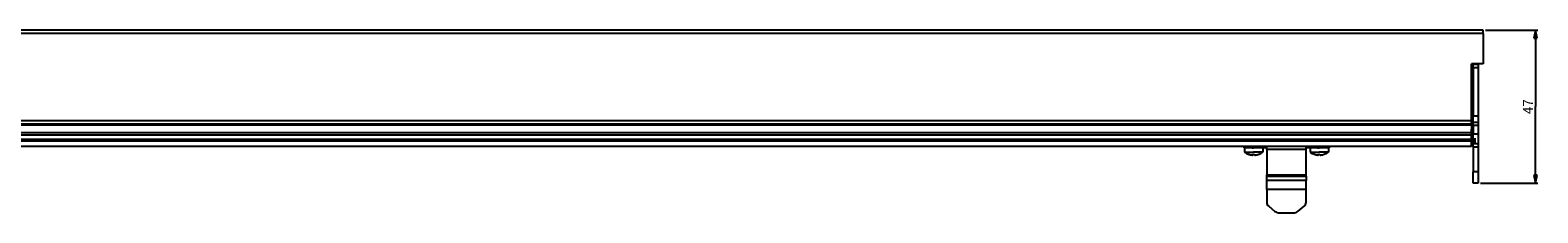
# Model space of a CAD drawing. Units: millimetres. Extents: x 0 to 3200, y 0 to 2500.
# Drawn here: x 1476 to 1936, y 2041 to 2096 of the extents above; entities that cross this region are included whole.
import ezdxf

# ---------------------------------------------------------------- set-up
doc = ezdxf.new("R2010")
doc.units = ezdxf.units.MM
doc.header["$LTSCALE"] = 176
doc.layers.get('0').update_dxf_attribs({"linetype": 'CONTINUOUS'})
for name, color, linetype in [('3_ALL_AXES', 7, 'CONTINUOUS'), ('6_ALL_SURFS', 7, 'CONTINUOUS'), ('7_ALL_FEATURES', 7, 'CONTINUOUS')]:
    doc.layers.add(name, color=color, linetype=linetype)
doc.styles.get("Standard").update_dxf_attribs({"font": 'txt', "width": 0.85})
doc.dimstyles.new('DIMSTYLE_2', dxfattribs={"dimtxt": 3, "dimasz": 2.5, "dimexe": 0.75, "dimexo": 0.75, "dimgap": 0.75, "dimtad": 1, "dimdec": 0, "dimtxsty": 'STANDARD', "dimblk": 'CLOSED', "dimblk1": 'CLOSED', "dimblk2": 'CLOSED', "dimcen": 0.09, "dimadec": 0, "dimazin": 2, "dimtp": 0.3, "dimtm": 0.3, "dimtfac": 1, "dimtdec": 0, "dimtofl": 0, "dimtmove": 0, "dimatfit": 3, "dimldrblk": 'CLOSED', "dimfxl": 1, "dimtolj": 1, "dimarcsym": 0})

# ---------------------------------------------------------------- blocks, each defined once
blk = doc.blocks.new('_CLOSED')
at = {"color": 0, "linetype": 'ByBlock'}
for p, q in [((0, 0), (-1, 0.2)), ((-1, 0.2), (-1, -0.2)), ((-1, -0.2), (0, 0)), ((-1, 0), (0, 0))]:
    blk.add_line(p, q, dxfattribs=at)
blk = doc.blocks.new('*D3')
at = {"color": 2, "linetype": 'Continuous'}
for p, q in [((1920.349849, 2096.479803), (1936.325672, 2096.479803)), ((1935.575672, 2096.479803), (1935.575672, 2073.104803)), ((1935.575672, 2049.729803), (1935.575672, 2073.104803)), ((1918.849849, 2049.729803), (1936.325672, 2049.729803))]:
    blk.add_line(p, q, dxfattribs=at)
at = {"color": 2, "linetype": 'Continuous', "xscale": 2.5, "yscale": 2.5, "zscale": 2.5}
for p, rotation in [((1935.575672, 2096.479803), 90), ((1935.575672, 2049.729803), 270)]:
    blk.add_blockref('_CLOSED', p, dxfattribs=dict(at, rotation=rotation))
at = {"color": 2, "linetype": 'Continuous', "insert": (1931.825672, 2073.104803), "char_height": 3, "width": 7.071429, "attachment_point": 2, "rotation": 90, "line_spacing_factor": 0.9}
blk.add_mtext('47', dxfattribs=at)

msp = doc.modelspace()

# ---------------------------------------------------------------- linework, layer by layer
at = {"layer": '3_ALL_AXES', "color": 7, "linetype": 'Continuous'}
for p, q in [((1846.8, 2060.48), (1846.8, 2059.257)), ((1846.8, 2059.257), (1849.6, 2059.257)), ((1848.1, 2058.537), (1848.1, 2058.552)), ((1849.1, 2060.48), (1849.6, 2060.48)), ((1849.25, 2058.313), (1849.25, 2058.552)), ((1850.099, 2060.48), (1849.6, 2060.48)), ((1852.4, 2059.257), (1849.6, 2059.257)), ((1849.95, 2058.552), (1849.95, 2058.313)), ((1851.1, 2058.552), (1851.1, 2058.537)), ((1852.4, 2060.48), (1852.4, 2059.257)), ((1866.8, 2060.48), (1866.8, 2059.257)), ((1866.8, 2059.257), (1869.6, 2059.257)), ((1868.1, 2058.537), (1868.1, 2058.552)), ((1869.1, 2060.48), (1869.6, 2060.48)), ((1869.25, 2058.313), (1869.25, 2058.552)), ((1870.099, 2060.48), (1869.6, 2060.48)), ((1872.4, 2059.257), (1869.6, 2059.257)), ((1869.95, 2058.552), (1869.95, 2058.313)), ((1871.1, 2058.552), (1871.1, 2058.537)), ((1872.4, 2060.48), (1872.4, 2059.257))]:
    msp.add_line(p, q, dxfattribs=at)
for centre, radius, start, end in [((1849.6, 2062.78), 4.5, 231.5214, 250.46731), ((1849.6, 2062.78), 4.486, 250.46722, 264.62828), ((1849.6, 2062.78), 4.243, 265.26796, 270), ((1849.6, 2062.78), 4.243, 270, 274.73204), ((1849.6, 2062.78), 4.486, 275.37172, 289.53278), ((1849.6, 2062.78), 4.5, 289.53269, 308.47859), ((1869.6, 2062.78), 4.5, 231.5214, 250.46731), ((1869.6, 2062.78), 4.486, 250.46722, 264.62828), ((1869.6, 2062.78), 4.243, 265.26796, 270), ((1869.6, 2062.78), 4.243, 270, 274.73204), ((1869.6, 2062.78), 4.486, 275.37172, 289.53278), ((1869.6, 2062.78), 4.5, 289.53269, 308.47859)]:
    msp.add_arc(centre, radius, start, end, dxfattribs=at)
for points, knots in [([(1849.18, 2058.313), (1849.189, 2058.312), (1849.205, 2058.311), (1849.227, 2058.31), (1849.241, 2058.311), (1849.248, 2058.311), (1849.25, 2058.313), (1849.25, 2058.313)], [0, 0, 0, 0, 0.3799994, 0.7020879, 0.9173276, 0.9749451, 1, 1, 1, 1]), ([(1849.95, 2058.313), (1849.95, 2058.313), (1849.952, 2058.311), (1849.958, 2058.311), (1849.973, 2058.31), (1849.994, 2058.311), (1850.011, 2058.312), (1850.02, 2058.313)], [0, 0, 0, 0, 0.0250555, 0.082672, 0.29792, 0.620002, 1, 1, 1, 1]), ([(1869.18, 2058.313), (1869.189, 2058.312), (1869.205, 2058.311), (1869.227, 2058.31), (1869.241, 2058.311), (1869.248, 2058.311), (1869.25, 2058.313), (1869.25, 2058.313)], [0, 0, 0, 0, 0.3799994, 0.7020879, 0.9173276, 0.9749451, 1, 1, 1, 1]), ([(1869.95, 2058.313), (1869.95, 2058.313), (1869.952, 2058.311), (1869.958, 2058.311), (1869.973, 2058.31), (1869.994, 2058.311), (1870.011, 2058.312), (1870.02, 2058.313)], [0, 0, 0, 0, 0.0250555, 0.082672, 0.29792, 0.620002, 1, 1, 1, 1])]:
    msp.add_open_spline(points, degree=3, knots=knots, dxfattribs=at)
at = {"layer": '6_ALL_SURFS', "color": 7, "linetype": 'Continuous'}
for p, q in [((1916.1, 2067.73), (413.1, 2067.73)), ((1853.15, 2060.98), (1171.05, 2060.98)), ((1853.547, 2060.98), (1853.15, 2060.98)), ((1853.6, 2060.98), (1853.547, 2060.98)), ((1865.653, 2060.98), (1865.6, 2060.98)), ((1866.05, 2060.98), (1865.653, 2060.98)), ((1916.1, 2060.98), (1866.05, 2060.98))]:
    msp.add_line(p, q, dxfattribs=at)
at = {"layer": '7_ALL_FEATURES', "color": 7, "linetype": 'Continuous'}
for p, q in [((1919.6, 2096.48), (409.6, 2096.48)), ((1919.6, 2095.48), (1919.6, 2096.48)), ((1919.6, 2095.48), (1919.6, 2086.23)), ((1919.6, 2086.23), (1916.1, 2086.23)), ((1916.1, 2068.73), (1916.1, 2086.23)), ((1916.1, 2085.48), (1916.6, 2085.48)), ((1916.1, 2085.48), (1916.6, 2085.48)), ((1916.6, 2084.98), (1916.6, 2085.98)), ((1918.1, 2085.98), (1916.6, 2085.98)), ((1916.6, 2084.98), (1916.6, 2070.23)), ((1918.1, 2085.98), (1918.1, 2084.98)), ((1918.1, 2084.98), (1918.1, 2070.23)), ((1916.1, 2067.73), (413.1, 2067.73)), ((1916.1, 2068.73), (1916.6, 2068.73)), ((1916.1, 2067.73), (1916.1, 2068.73)), ((1916.1, 2067.583), (1916.1, 2067.73)), ((1916.1, 2067.583), (1916.1, 2066.23)), ((1916.1, 2065.208), (1916.1, 2066.23)), ((1916.6, 2068.23), (1916.6, 2070.23)), ((1918.1, 2068.23), (1916.6, 2068.23)), ((1916.6, 2067.48), (1916.6, 2068.23)), ((1918.1, 2068.23), (1916.6, 2068.23)), ((1916.6, 2067.48), (1916.6, 2064.73)), ((1918.1, 2070.23), (1918.1, 2068.23)), ((1918.1, 2068.23), (1918.1, 2067.48)), ((1918.1, 2067.48), (1918.1, 2064.73)), ((1916.1, 2064.501), (1916.1, 2065.208)), ((1916.1, 2063.48), (1916.1, 2064.501)), ((1916.1, 2063.48), (1916.1, 2063.17)), ((1916.1, 2063.17), (1916.1, 2062.699)), ((1916.1, 2062.166), (1916.1, 2062.699)), ((1916.1, 2060.98), (1916.1, 2062.166)), ((1916.1, 2061.98), (1916.6, 2061.98)), ((1916.6, 2061.98), (1916.6, 2064.73)), ((1916.6, 2061.825), (1916.6, 2061.98)), ((1916.6, 2060.857), (1916.6, 2061.825)), ((1917.1, 2063.48), (1917.1, 2061.98)), ((1918.1, 2064.73), (1918.1, 2063.48)), ((1918.1, 2063.48), (1918.1, 2061.825)), ((1918.1, 2061.825), (1918.1, 2060.857)), ((1853.15, 2060.98), (1171.05, 2060.98)), ((1846.6, 2060.98), (1846.6, 2060.48)), ((1853.547, 2060.98), (1853.15, 2060.98)), ((1853.547, 2060.98), (1853.6, 2060.98)), ((1853.6, 2060.98), (1853.547, 2060.98)), ((1853.6, 2060.48), (1853.6, 2060.98)), ((1865.6, 2060.98), (1853.6, 2060.98)), ((1865.6, 2060.98), (1853.6, 2060.98)), ((1853.6, 2059.98), (1853.6, 2060.48)), ((1853.6, 2059.98), (1853.6, 2052.312)), ((1865.6, 2060.48), (1865.6, 2060.98)), ((1865.6, 2060.98), (1865.653, 2060.98)), ((1865.653, 2060.98), (1865.6, 2060.98)), ((1865.6, 2059.98), (1865.6, 2060.48)), ((1865.6, 2052.312), (1865.6, 2059.98)), ((1866.05, 2060.98), (1865.653, 2060.98)), ((1916.1, 2060.98), (1866.05, 2060.98)), ((1872.6, 2060.98), (1872.6, 2060.48)), ((1872.6, 2060.98), (1872.6, 2060.48)), ((1916.6, 2060.857), (1916.6, 2053.23)), ((1918.1, 2060.857), (1918.1, 2053.23)), ((1853.6, 2051.897), (1853.6, 2052.312)), ((1865.6, 2051.897), (1865.6, 2052.312)), ((1916.6, 2049.73), (1916.6, 2053.23)), ((1918.1, 2053.23), (1918.1, 2049.73)), ((1853.6, 2050.573), (1853.6, 2051.897)), ((1853.6, 2047.796), (1853.6, 2050.573)), ((1853.6, 2047.796), (1853.6, 2044.12)), ((1865.6, 2051.897), (1865.6, 2050.573)), ((1865.6, 2047.796), (1865.6, 2050.573)), ((1865.6, 2043.84), (1865.6, 2047.796)), ((1918.1, 2049.73), (1916.6, 2049.73)), ((1918.1, 2049.73), (1916.6, 2049.73)), ((1853.6, 2044.12), (1853.6, 2043.84)), ((1854.186, 2042.668), (1856.014, 2041.152)), ((1857.428, 2040.666), (1861.771, 2040.666)), ((1863.186, 2041.152), (1865.014, 2042.668))]:
    msp.add_line(p, q, dxfattribs=at)
at = {"layer": '7_ALL_FEATURES', "color": 9, "linetype": 'Continuous'}
for p, q in [((1919.6, 2095.48), (409.6, 2095.48)), ((1918.1, 2084.98), (1916.6, 2084.98)), ((1916.1, 2083.98), (1916.6, 2083.98)), ((1916.1, 2068.73), (413.1, 2068.73)), ((413.1, 2067.583), (1916.1, 2067.583)), ((1916.1, 2070.23), (1916.6, 2070.23)), ((1916.6, 2067.73), (1916.1, 2067.73)), ((1918.1, 2070.23), (1916.6, 2070.23)), ((1916.6, 2067.48), (1918.1, 2067.48)), ((413.1, 2065.208), (1916.1, 2065.208)), ((413.1, 2064.501), (1916.1, 2064.501)), ((413.1, 2063.17), (1916.1, 2063.17)), ((413.1, 2062.699), (1916.1, 2062.699)), ((1916.1, 2063.48), (1916.6, 2063.48)), ((1918.1, 2064.73), (1916.6, 2064.73)), ((1916.6, 2061.825), (1918.1, 2061.825)), ((1848.6, 2060.98), (1848.6, 2060.48)), ((1853.15, 2060.48), (1853.15, 2060.98)), ((1865.6, 2059.98), (1853.6, 2059.98)), ((1866.05, 2060.48), (1866.05, 2060.98)), ((1870.6, 2060.98), (1870.6, 2060.48)), ((1916.6, 2060.857), (1918.1, 2060.857)), ((1853.6, 2052.312), (1865.6, 2052.312)), ((1918.1, 2053.23), (1916.6, 2053.23)), ((1853.6, 2051.897), (1865.6, 2051.897)), ((1865.6, 2050.573), (1853.6, 2050.573)), ((1865.6, 2047.796), (1853.6, 2047.796))]:
    msp.add_line(p, q, dxfattribs=at)
at = {"layer": '7_ALL_FEATURES', "color": 3, "linetype": 'Continuous'}
for p, q in [((1846.8, 2060.48), (1846.6, 2060.48)), ((1848.6, 2060.48), (1846.8, 2060.48)), ((1849.1, 2060.48), (1848.6, 2060.48)), ((1852.4, 2060.48), (1850.099, 2060.48)), ((1853.15, 2060.48), (1852.4, 2060.48)), ((1853.6, 2060.48), (1853.15, 2060.48)), ((1866.05, 2060.48), (1865.6, 2060.48)), ((1866.8, 2060.48), (1866.05, 2060.48)), ((1869.1, 2060.48), (1866.8, 2060.48)), ((1870.6, 2060.48), (1870.099, 2060.48)), ((1872.402, 2060.48), (1870.6, 2060.48)), ((1872.6, 2060.48), (1872.402, 2060.48))]:
    msp.add_line(p, q, dxfattribs=at)
at = {"layer": '7_ALL_FEATURES', "color": 7, "linetype": 'Continuous'}
for points, knots in [([(1853.6, 2043.84), (1853.6, 2043.623), (1853.712, 2043.17), (1854.008, 2042.815), (1854.186, 2042.668)], [0, 0, 0, 0, 0.4857244, 1, 1, 1, 1]), ([(1865.014, 2042.668), (1865.191, 2042.815), (1865.488, 2043.17), (1865.6, 2043.623), (1865.6, 2043.84)], [0, 0, 0, 0, 0.5142756, 1, 1, 1, 1]), ([(1856.014, 2041.152), (1856.204, 2040.994), (1856.66, 2040.748), (1857.17, 2040.666), (1857.428, 2040.666)], [0, 0, 0, 0, 0.4888113, 1, 1, 1, 1]), ([(1861.771, 2040.666), (1862.03, 2040.666), (1862.539, 2040.748), (1862.995, 2040.994), (1863.186, 2041.152)], [0, 0, 0, 0, 0.5111887, 1, 1, 1, 1])]:
    msp.add_open_spline(points, degree=3, knots=knots, dxfattribs=at)

# ---------------------------------------------------------------- dimensions: what is measured, and where the dimension line sits
at = {"color": 2, "linetype": 'Continuous'}
dim = msp.add_linear_dim(base=(1935.576, 2049.73), p1=(1919.6, 2096.48), p2=(1918.1, 2049.73), angle=270, dimstyle='DIMSTYLE_2', dxfattribs=at)
dim.commit()
dim.dimension.update_dxf_attribs({"geometry": '*D3', "text_midpoint": (1935.576, 2072.676), "dimtype": 160})

doc.saveas('drawing.dxf')
